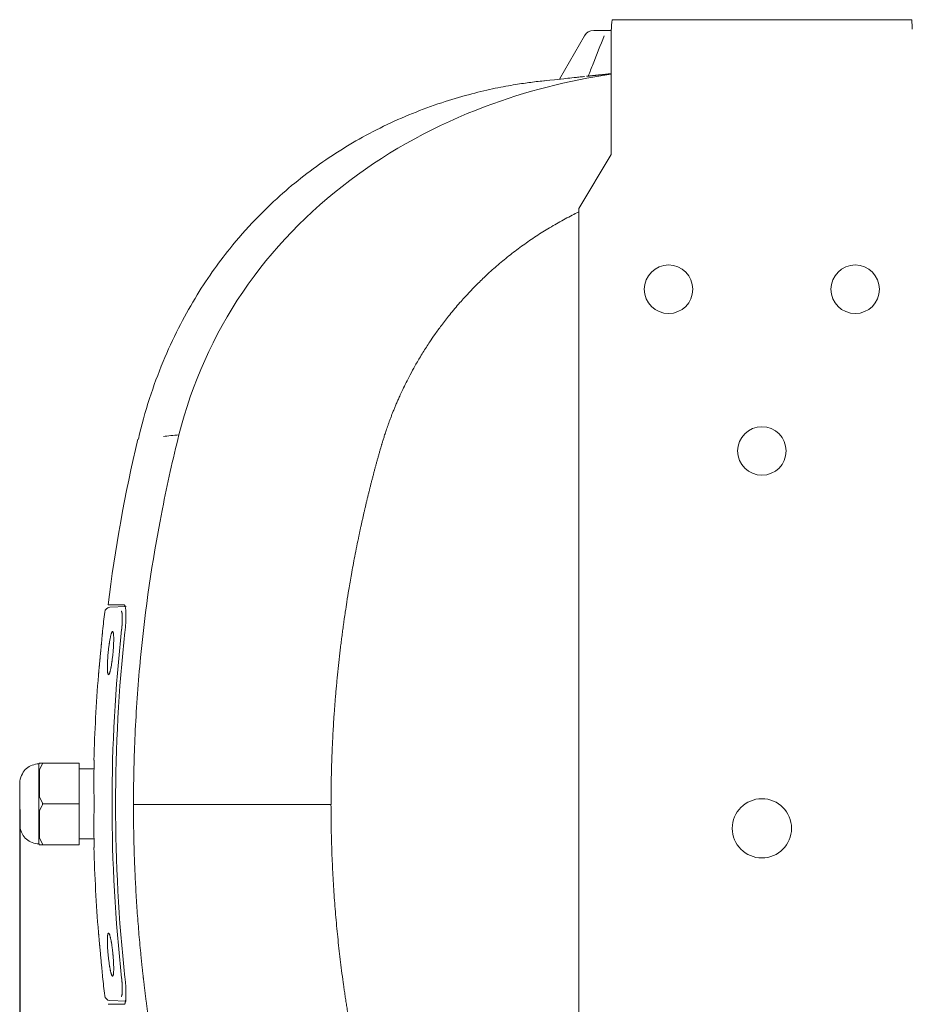
# Model space of a CAD drawing. Units: millimetres. Extents: x 0 to 3777, y 0 to 2663.
# Drawn here: x 508 to 675, y 1314 to 1499 of the extents above; entities that cross this region are included whole.
import ezdxf

# ---------------------------------------------------------------- set-up
doc = ezdxf.new("R2010")
doc.units = ezdxf.units.MM
doc.styles.get("Standard").update_dxf_attribs({"font": 'arial.ttf'})
doc.dimstyles.new('ISO-25$0', dxfattribs={"dimtxt": 15, "dimasz": 5, "dimexe": 1.25, "dimexo": 0.625, "dimtad": 1, "dimdec": 0, "dimdsep": 46, "dimtxsty": 'Standard', "dimcen": 0, "dimclrd": 1, "dimclre": 1, "dimclrt": 1, "dimadec": 0, "dimazin": 0, "dimtfac": 1, "dimtdec": 0, "dimtmove": 2, "dimatfit": 3, "dimfxl": 1, "dimtolj": 1, "dimarcsym": 0})

# ---------------------------------------------------------------- blocks, each defined once
blk = doc.blocks.new('*D14')
at = {"color": 0, "lineweight": -2, "transparency": 16777216}
for p, q in [((508.12, 1350.86), (508.12, 1085.85)), ((824.11, 1350.86), (824.11, 1085.85)), ((523.12, 1087.1), (809.11, 1087.1))]:
    blk.add_line(p, q, dxfattribs=at)
at = {"color": 0, "transparency": 16777216}
for points in [[(523.12, 1089.6), (523.12, 1084.6), (508.12, 1087.1)], [(809.11, 1089.6), (809.11, 1084.6), (824.11, 1087.1)]]:
    blk.add_solid(points, dxfattribs=at)
at = {"layer": 'Defpoints', "color": 0, "transparency": 16777216}
for p in [(508.12, 1351.49), (824.11, 1351.49), (824.11, 1087.1)]:
    blk.add_point(p, dxfattribs=at)
at = {"color": 0, "transparency": 16777216, "insert": (666.11, 1099.75), "char_height": 20, "attachment_point": 5}
blk.add_mtext('315,99', dxfattribs=at)

msp = doc.modelspace()

# ---------------------------------------------------------------- linework, layer by layer
at = {"linetype": 'Continuous', "lineweight": 13}
for p, q in [((618.981, 1498.58), (674.985, 1498.58)), ((512.322, 1359.564), (519.26, 1359.564)), ((512.389, 1351.93), (519.26, 1351.93)), ((519.26, 1344.296), (512.322, 1344.296))]:
    msp.add_line(p, q, dxfattribs=at)
at = {"linetype": 'Continuous', "lineweight": 18}
for p, q in [((618.982, 1498.58), (674.985, 1498.58)), ((613.774, 1495.556), (609.101, 1487.462)), ((615.511, 1496.559), (618.754, 1496.559)), ((618.754, 1490.515), (618.754, 1496.811)), ((618.754, 1496.811), (618.84, 1496.811)), ((618.754, 1490.515), (618.754, 1473.376)), ((618.754, 1473.376), (612.705, 1463.294)), ((612.705, 1463.294), (612.705, 1231.414)), ((524.653, 1389.133), (527.652, 1389.133)), ((524.985, 1388.691), (528.018, 1388.85)), ((511.723, 1359.433), (511.855, 1359.564)), ((511.723, 1358.207), (511.723, 1359.433)), ((511.855, 1359.564), (512.32, 1359.564)), ((512.32, 1359.269), (511.855, 1358.338)), ((519.26, 1359.564), (512.32, 1359.564)), ((519.26, 1359.269), (519.26, 1359.564)), ((519.26, 1352.225), (519.26, 1359.269)), ((522.013, 1360.092), (522.042, 1360.092)), ((511.855, 1358.338), (511.723, 1358.207)), ((511.723, 1355.682), (511.723, 1358.207)), ((511.855, 1358.338), (511.855, 1353.156)), ((522.026, 1358.483), (519.26, 1358.483)), ((508.119, 1347.67), (508.119, 1356.19)), ((511.723, 1353.156), (511.723, 1355.682)), ((511.723, 1350.704), (511.723, 1353.156)), ((511.723, 1353.156), (511.855, 1353.156)), ((511.855, 1353.156), (512.32, 1352.225)), ((512.32, 1351.635), (511.855, 1350.704)), ((519.26, 1351.635), (519.26, 1352.225)), ((519.26, 1344.591), (519.26, 1351.635)), ((511.723, 1348.178), (511.723, 1350.704)), ((511.855, 1350.704), (511.723, 1350.704)), ((511.855, 1350.704), (511.855, 1345.522)), ((511.723, 1345.653), (511.723, 1348.178)), ((511.723, 1344.427), (511.723, 1345.653)), ((511.723, 1345.653), (511.855, 1345.522)), ((511.855, 1344.296), (511.723, 1344.427)), ((511.855, 1345.522), (512.32, 1344.591)), ((512.32, 1344.296), (511.855, 1344.296)), ((519.26, 1344.296), (512.32, 1344.296)), ((519.26, 1345.377), (522.026, 1345.377)), ((519.26, 1344.296), (519.26, 1344.591)), ((522.042, 1343.768), (522.013, 1343.768)), ((524.985, 1315.169), (528.018, 1315.01)), ((527.652, 1314.445), (524.653, 1314.445))]:
    msp.add_line(p, q, dxfattribs=at)
for centre, radius in [((629.521, 1448.171), 4.537), ((664.445, 1448.171), 4.537), ((646.983, 1417.926), 4.537), ((646.983, 1347.354), 5.545)]:
    msp.add_circle(centre, radius, dxfattribs=at)
for centre, radius, start, end in [((615.511, 1494.552), 2.006, 90, 150), ((822.465, 1351.789), 300.144, 166.8356, 172.85278), ((525.038, 1387.684), 1.008, 93, 173.19006), ((824.437, 1351.93), 302.535, 173.19006, 173.86728), ((822.465, 1351.789), 296.413, 173.73862, 186.26138), ((824.437, 1351.93), 302.535, 175.43821, 178.45405), ((824.437, 1351.93), 302.535, 181.54595, 184.56364), ((824.437, 1351.93), 302.535, 186.13479, 186.80994), ((525.038, 1316.176), 1.008, 186.80994, 267)]:
    msp.add_arc(centre, radius, start, end, dxfattribs=at)
for centre, major_axis, ratio, start_param, end_param in [((618.982, 1490.515), (0, -8.065), 0.0281969, 3.1415927, 3.8167242), ((674.985, 1490.515), (0, -8.065), 0.0281969, 2.4664611, 3.1415927), ((821.221, 1351.93), (0, 296.229), 0.9986295, 1.4605258, 1.6810669), ((511.878, 1358.975), (-0.488, -0.575), 0.2647837, 2.3150483, 3.3622459), ((824.437, 1356.011), (-302.424, 0), 0.8660254, 6.2692968, 6.2970739), ((511.878, 1351.93), (0, -0.59), 0.8660254, 1.0471976, 2.0943951), ((824.437, 1347.849), (302.424, 0), 0.8660254, 3.1277041, 3.1554812), ((511.878, 1344.885), (-0.488, 0.575), 0.2647837, 2.9209394, 3.968137)]:
    msp.add_ellipse(centre, major_axis=major_axis, ratio=ratio, start_param=start_param, end_param=end_param, dxfattribs=at)
for points, degree, knots in [([(617.487, 1495.556), (616.777, 1493.811), (616.077, 1492.061), (615.088, 1489.549), (614.791, 1488.79), (614.496, 1488.029)], 3, [0, 0, 0, 0, 0.6979324, 0.6979324, 1, 1, 1, 1]), ([(618.73, 1488.373), (610.656, 1487.189), (602.779, 1485.185), (586.155, 1478.933), (577.577, 1474.326), (562.154, 1462.705), (555.319, 1455.686), (544.379, 1439.581), (540.349, 1430.512), (537.923, 1420.947)], 3, [0, 0, 0, 0, 0.2176422, 0.2176422, 0.4784281, 0.4784281, 0.7392141, 0.7392141, 1, 1, 1, 1]), ([(613.774, 1487.952), (613.738, 1487.948), (613.54, 1487.927), (613.346, 1487.907), (612.88, 1487.858), (612.58, 1487.826), (611.708, 1487.734), (611.167, 1487.678), (609.667, 1487.52), (607.167, 1487.257), (606.168, 1487.152), (606.168, 1487.152)], 3, [0, 0, 0, 0, 0.0072694, 0.0392929, 0.0392929, 0.1033401, 0.1033401, 0.2314344, 0.2314344, 0.4876229, 1, 1, 1, 1]), ([(618.754, 1488.475), (618.748, 1488.474), (618.67, 1488.466), (618.522, 1488.451), (618.31, 1488.428), (618.104, 1488.407), (617.904, 1488.386), (617.709, 1488.365), (617.519, 1488.345), (617.334, 1488.326), (617.155, 1488.307), (616.982, 1488.289), (616.813, 1488.271), (616.65, 1488.254), (616.493, 1488.237), (616.34, 1488.221), (616.193, 1488.206), (616.052, 1488.191), (615.916, 1488.177), (615.785, 1488.163), (615.66, 1488.15), (615.54, 1488.137), (615.425, 1488.125), (615.316, 1488.114), (615.212, 1488.103), (615.113, 1488.092), (615.02, 1488.083), (614.932, 1488.073), (614.85, 1488.065), (614.772, 1488.056), (614.7, 1488.049), (614.633, 1488.042), (614.572, 1488.035), (614.517, 1488.03), (614.468, 1488.024), (614.423, 1488.02), (614.385, 1488.016), (614.352, 1488.012), (614.324, 1488.009), (614.302, 1488.007), (614.285, 1488.005), (614.273, 1488.004), (614.266, 1488.003), (614.264, 1488.003)], 3, [0, 0, 0, 0, 0.0039244, 0.0521521, 0.0991836, 0.1450189, 0.1896581, 0.2331011, 0.2753478, 0.3163984, 0.3562529, 0.3949111, 0.4323731, 0.468639, 0.5037087, 0.5375822, 0.5702595, 0.6017406, 0.6320255, 0.6611142, 0.6890068, 0.7157032, 0.7412034, 0.7655075, 0.7886153, 0.810527, 0.8312425, 0.8507619, 0.8690852, 0.8862126, 0.9021439, 0.9168788, 0.930417, 0.9427585, 0.9539035, 0.963852, 0.9726042, 0.9801602, 0.9865201, 0.9916839, 0.9956518, 0.9984238, 1, 1, 1, 1]), ([(603.39, 1486.81), (602.535, 1486.71), (600.535, 1486.411), (596.691, 1485.697), (592.059, 1484.594), (586.902, 1483.057), (581.544, 1481.094), (576.177, 1478.707), (570.977, 1475.956), (565.995, 1472.863), (561.243, 1469.434), (556.622, 1465.582), (551.948, 1461.064), (547.748, 1456.284), (544.008, 1451.317), (540.776, 1446.366), (537.678, 1440.774), (534.807, 1434.52), (532.276, 1427.595), (530.921, 1422.711), (530.327, 1420.157)], 3, [0, 0, 0, 0, 0.0445882, 0.0913649, 0.1375699, 0.1865289, 0.2401376, 0.2943221, 0.3482522, 0.4020234, 0.4557403, 0.5095173, 0.5675746, 0.6346274, 0.6845105, 0.7386927, 0.797303, 0.860393, 0.9279848, 1, 1, 1, 1]), ([(575.635, 1418.388), (575.644, 1418.419), (575.665, 1418.492), (575.701, 1418.616), (575.746, 1418.772), (575.801, 1418.959), (575.865, 1419.176), (575.939, 1419.425), (576.024, 1419.705), (576.119, 1420.015), (576.226, 1420.356), (576.343, 1420.727), (576.473, 1421.129), (576.616, 1421.56), (576.772, 1422.022), (576.942, 1422.512), (577.127, 1423.032), (577.327, 1423.581), (577.543, 1424.159), (577.777, 1424.765), (578.028, 1425.399), (578.297, 1426.061), (578.586, 1426.749), (578.895, 1427.465), (579.254, 1428.269), (579.699, 1429.235), (580.276, 1430.432), (581.001, 1431.862), (581.892, 1433.515), (582.968, 1435.381), (583.982, 1437.016), (584.943, 1438.48), (585.869, 1439.83), (587.094, 1441.519), (588.648, 1443.522), (590.097, 1445.245), (591.403, 1446.707), (592.534, 1447.923), (593.994, 1449.412), (595.81, 1451.146), (597.541, 1452.676), (599.057, 1453.933), (600.222, 1454.858), (601.406, 1455.759), (602.608, 1456.635), (603.828, 1457.484), (605.066, 1458.308), (606.321, 1459.106), (607.592, 1459.877), (608.878, 1460.62), (610.18, 1461.337), (611.432, 1461.991), (612.254, 1462.401), (612.633, 1462.586)], 3, [0, 0, 0, 0, 0.0016306, 0.0038073, 0.0065301, 0.0097989, 0.0136137, 0.0179746, 0.0228815, 0.0283344, 0.0343332, 0.0408779, 0.0479686, 0.0556052, 0.0637878, 0.0725165, 0.0817916, 0.0916129, 0.1019803, 0.1128937, 0.1243531, 0.1363586, 0.1489101, 0.1620076, 0.1756512, 0.1933456, 0.2156721, 0.2426308, 0.2742213, 0.3104429, 0.351296, 0.3712949, 0.3988525, 0.4339687, 0.4766432, 0.5268754, 0.5477043, 0.5756896, 0.6108309, 0.6531272, 0.7025784, 0.7276707, 0.7527632, 0.7778558, 0.8029486, 0.8280415, 0.8531343, 0.8782272, 0.9033199, 0.9284126, 0.9535053, 0.978598, 1, 1, 1, 1]), ([(566.366, 1351.789), (566.366, 1351.864), (566.366, 1352.02), (566.366, 1352.264), (566.367, 1352.525), (566.368, 1352.803), (566.37, 1353.099), (566.372, 1353.413), (566.374, 1353.744), (566.378, 1354.092), (566.381, 1354.458), (566.386, 1354.842), (566.391, 1355.243), (566.398, 1355.662), (566.405, 1356.099), (566.413, 1356.552), (566.423, 1357.024), (566.434, 1357.513), (566.446, 1358.019), (566.46, 1358.543), (566.476, 1359.085), (566.494, 1359.644), (566.509, 1360.104), (566.525, 1360.536), (566.542, 1361.012), (566.57, 1361.719), (566.61, 1362.657), (566.665, 1363.826), (566.738, 1365.226), (566.833, 1366.857), (566.922, 1368.216), (566.993, 1369.226), (567.036, 1369.809), (567.08, 1370.393), (567.125, 1370.976), (567.172, 1371.559), (567.22, 1372.141), (567.269, 1372.723), (567.32, 1373.305), (567.372, 1373.886), (567.426, 1374.467), (567.481, 1375.048), (567.537, 1375.628), (567.595, 1376.207), (567.653, 1376.787), (567.714, 1377.365), (567.775, 1377.944), (567.838, 1378.522), (567.903, 1379.099), (567.968, 1379.676), (568.035, 1380.253), (568.104, 1380.829), (568.173, 1381.405), (568.244, 1381.98), (568.317, 1382.555), (568.39, 1383.13), (568.465, 1383.704), (568.542, 1384.277), (568.619, 1384.851), (568.685, 1385.329), (568.762, 1385.885), (568.876, 1386.688), (569.067, 1388.004), (569.346, 1389.832), (569.722, 1392.168), (570.212, 1395.012), (570.833, 1398.358), (571.335, 1400.856), (571.648, 1402.343), (571.714, 1402.654), (571.78, 1402.965), (571.847, 1403.276), (571.914, 1403.587), (571.982, 1403.898), (572.05, 1404.209), (572.118, 1404.52), (572.187, 1404.83), (572.256, 1405.141), (572.326, 1405.451), (572.396, 1405.762), (572.467, 1406.072), (572.538, 1406.382), (572.609, 1406.692), (572.681, 1407.002), (572.753, 1407.311), (572.826, 1407.621), (572.899, 1407.931), (572.973, 1408.24), (573.047, 1408.549), (573.121, 1408.859), (573.196, 1409.168), (573.271, 1409.477), (573.347, 1409.786), (573.423, 1410.095), (573.499, 1410.403), (573.576, 1410.712), (573.653, 1411.02), (573.731, 1411.329), (573.809, 1411.637), (573.888, 1411.945), (573.967, 1412.253), (574.046, 1412.561), (574.126, 1412.869), (574.206, 1413.176), (574.287, 1413.484), (574.368, 1413.791), (574.45, 1414.099), (574.532, 1414.406), (574.614, 1414.713), (574.697, 1415.02), (574.78, 1415.327), (574.864, 1415.633), (574.948, 1415.94), (575.032, 1416.246), (575.117, 1416.553), (575.202, 1416.859), (575.288, 1417.165), (575.374, 1417.471), (575.46, 1417.777), (575.547, 1418.083), (575.606, 1418.286), (575.635, 1418.388)], 3, [0, 0, 0, 0, 0.0033457, 0.0069517, 0.0108179, 0.0149444, 0.0193311, 0.023978, 0.0288852, 0.0340526, 0.0394803, 0.0451681, 0.0511162, 0.0573244, 0.0637928, 0.0705214, 0.0775102, 0.0847591, 0.0922681, 0.1000373, 0.1080667, 0.1163563, 0.124906, 0.1285302, 0.1355858, 0.146073, 0.1599918, 0.177342, 0.1981237, 0.2223369, 0.2499815, 0.2586638, 0.267342, 0.2760162, 0.2846864, 0.2933525, 0.3020146, 0.3106727, 0.3193267, 0.3279767, 0.3366227, 0.3452646, 0.3539025, 0.3625364, 0.3711662, 0.379792, 0.3884138, 0.3970315, 0.4056452, 0.4142549, 0.4228606, 0.4314622, 0.4400598, 0.4486534, 0.4572429, 0.4658284, 0.4744099, 0.4829873, 0.4915607, 0.5001301, 0.5044749, 0.5165044, 0.5362187, 0.5636181, 0.598703, 0.641474, 0.6919317, 0.7500768, 0.7547941, 0.7595113, 0.7642285, 0.7689457, 0.7736628, 0.7783798, 0.7830968, 0.7878138, 0.7925307, 0.7972475, 0.8019643, 0.806681, 0.8113977, 0.8161143, 0.8208309, 0.8255474, 0.8302638, 0.8349802, 0.8396965, 0.8444127, 0.8491289, 0.8538449, 0.858561, 0.8632769, 0.8679928, 0.8727085, 0.8774243, 0.8821399, 0.8868554, 0.8915709, 0.8962862, 0.9010015, 0.9057167, 0.9104318, 0.9151468, 0.9198618, 0.9245766, 0.9292913, 0.9340059, 0.9387205, 0.9434349, 0.9481492, 0.9528635, 0.9575776, 0.9622916, 0.9670056, 0.9717194, 0.9764331, 0.9811467, 0.9858601, 0.9905735, 0.9952868, 1, 1, 1, 1]), ([(534.831, 1407.128), (534.655, 1406.239), (534.483, 1405.349), (532.644, 1395.57), (531.396, 1386.601), (530.168, 1373.088), (529.865, 1368.574), (529.495, 1359.969), (529.421, 1355.887), (529.409, 1351.789)], 3, [0, 0, 0, 0, 0.048814, 0.048814, 0.5360823, 0.5360823, 0.7797164, 0.7797164, 1, 1, 1, 1]), ([(527.652, 1389.133), (527.676, 1389.133), (527.698, 1389.124), (527.741, 1389.093), (527.762, 1389.069), (527.8, 1389.006), (527.819, 1388.967), (527.84, 1388.907), (527.845, 1388.895), (527.853, 1388.869), (527.857, 1388.856), (527.869, 1388.814), (527.877, 1388.785), (527.899, 1388.691), (527.926, 1388.552), (527.948, 1388.384), (527.963, 1388.248), (527.967, 1388.201), (527.973, 1388.128), (527.975, 1388.103), (527.979, 1388.052), (527.981, 1388.026), (527.989, 1387.895), (527.995, 1387.784), (528.002, 1387.553), (528.007, 1387.311), (528.007, 1387.047), (528.004, 1386.875), (528.004, 1386.84), (528.002, 1386.77), (528.002, 1386.735), (527.999, 1386.629), (527.997, 1386.557), (527.99, 1386.339), (527.977, 1386.043), (527.959, 1385.735), (527.944, 1385.499), (527.938, 1385.42), (527.929, 1385.3), (527.926, 1385.259), (527.92, 1385.179), (527.917, 1385.138), (527.9, 1384.936), (527.872, 1384.611), (527.838, 1384.282), (527.82, 1384.117)], 3, [0, 0, 0, 0, 0.0625, 0.0625, 0.125, 0.125, 0.1875, 0.1875, 0.203125, 0.203125, 0.21875, 0.21875, 0.25, 0.25, 0.3125, 0.375, 0.375, 0.40625, 0.40625, 0.421875, 0.421875, 0.4375, 0.4375, 0.5, 0.5, 0.5625, 0.625, 0.625, 0.640625, 0.640625, 0.65625, 0.65625, 0.6875, 0.6875, 0.75, 0.8125, 0.8125, 0.84375, 0.84375, 0.859375, 0.859375, 0.875, 0.875, 0.9375, 1, 1, 1, 1]), ([(527.195, 1384.529), (527.196, 1384.539), (527.198, 1384.559), (527.201, 1384.588), (527.205, 1384.618), (527.208, 1384.647), (527.211, 1384.677), (527.214, 1384.706), (527.217, 1384.736), (527.22, 1384.765), (527.223, 1384.794), (527.226, 1384.824), (527.229, 1384.853), (527.231, 1384.882), (527.234, 1384.911), (527.237, 1384.94), (527.24, 1384.969), (527.242, 1384.998), (527.245, 1385.027), (527.247, 1385.056), (527.25, 1385.085), (527.252, 1385.114), (527.255, 1385.143), (527.257, 1385.172), (527.26, 1385.2), (527.262, 1385.229), (527.264, 1385.258), (527.267, 1385.286), (527.269, 1385.315), (527.271, 1385.344), (527.273, 1385.372), (527.275, 1385.4), (527.277, 1385.429), (527.279, 1385.457), (527.281, 1385.485), (527.283, 1385.514), (527.285, 1385.542), (527.287, 1385.57), (527.289, 1385.598), (527.29, 1385.626), (527.292, 1385.654), (527.294, 1385.682), (527.295, 1385.71), (527.297, 1385.738), (527.299, 1385.766), (527.3, 1385.794), (527.302, 1385.821), (527.307, 1385.924), (527.315, 1386.097), (527.322, 1386.334), (527.325, 1386.559), (527.324, 1386.771), (527.319, 1386.987), (527.309, 1387.2), (527.292, 1387.4), (527.269, 1387.572), (527.248, 1387.676), (527.234, 1387.732), (527.229, 1387.753), (527.223, 1387.773), (527.217, 1387.792), (527.211, 1387.81), (527.205, 1387.827), (527.199, 1387.843), (527.192, 1387.858), (527.186, 1387.872), (527.179, 1387.885), (527.172, 1387.897), (527.165, 1387.908), (527.158, 1387.918), (527.151, 1387.927), (527.143, 1387.935), (527.136, 1387.942), (527.128, 1387.948), (527.12, 1387.953), (527.112, 1387.957), (527.104, 1387.96), (527.096, 1387.962), (527.088, 1387.963), (527.082, 1387.963), (527.08, 1387.963)], 3, [0, 0, 0, 0, 0.0054928, 0.0109781, 0.0164562, 0.0219274, 0.0273922, 0.032851, 0.0383039, 0.0437515, 0.049194, 0.0546319, 0.0600655, 0.0654952, 0.0709212, 0.0763441, 0.0817641, 0.0871817, 0.0925971, 0.0980108, 0.1034231, 0.1088344, 0.114245, 0.1196554, 0.1250658, 0.1304767, 0.1358884, 0.1413012, 0.1467156, 0.1521318, 0.1575504, 0.1629715, 0.1683956, 0.1738231, 0.1792543, 0.1846895, 0.1901291, 0.1955735, 0.201023, 0.2064779, 0.2119387, 0.2174057, 0.2228791, 0.2283595, 0.233847, 0.2393421, 0.2448451, 0.2503563, 0.3005418, 0.3503463, 0.4000467, 0.449921, 0.500244, 0.5628626, 0.6249775, 0.687127, 0.7498534, 0.7608478, 0.7718108, 0.7827453, 0.7936541, 0.8045403, 0.8154066, 0.8262562, 0.8370918, 0.8479166, 0.8587335, 0.8695454, 0.8803555, 0.8911667, 0.901982, 0.9128045, 0.9236371, 0.9344829, 0.9453448, 0.9562258, 0.9671289, 0.978057, 0.9890131, 1, 1, 1, 1]), ([(522.861, 1375.99), (522.861, 1375.989), (522.862, 1376.001), (522.865, 1376.036), (522.869, 1376.074), (522.871, 1376.095), (522.873, 1376.12), (522.875, 1376.138), (522.875, 1376.147), (522.88, 1376.195), (522.884, 1376.24), (522.894, 1376.341), (522.904, 1376.454), (522.917, 1376.591), (522.926, 1376.684), (522.927, 1376.703), (522.931, 1376.742), (522.933, 1376.762), (522.939, 1376.822), (522.942, 1376.863), (522.954, 1376.991), (522.971, 1377.171), (522.99, 1377.369), (523.004, 1377.524), (523.012, 1377.604), (523.019, 1377.686), (523.025, 1377.742), (523.027, 1377.77), (523.04, 1377.91), (523.051, 1378.026), (523.073, 1378.262), (523.096, 1378.504), (523.12, 1378.758), (523.138, 1378.952), (523.144, 1379.018), (523.156, 1379.15), (523.162, 1379.216), (523.181, 1379.414), (523.206, 1379.68), (523.231, 1379.948), (523.25, 1380.151), (523.256, 1380.219), (523.266, 1380.321), (523.269, 1380.355), (523.275, 1380.423), (523.279, 1380.457), (523.294, 1380.626), (523.32, 1380.893), (523.344, 1381.155), (523.368, 1381.413), (523.38, 1381.541), (523.395, 1381.699), (523.398, 1381.731), (523.404, 1381.793), (523.413, 1381.886), (523.421, 1381.977), (523.438, 1382.157), (523.46, 1382.39), (523.48, 1382.608), (523.495, 1382.767), (523.5, 1382.819), (523.507, 1382.895), (523.509, 1382.921), (523.514, 1382.971), (523.526, 1383.094), (523.545, 1383.3), (523.56, 1383.463), (523.575, 1383.616), (523.581, 1383.687), (523.589, 1383.77), (523.591, 1383.786), (523.593, 1383.817), (523.598, 1383.863), (523.602, 1383.905), (523.609, 1383.985), (523.618, 1384.079), (523.624, 1384.147), (523.628, 1384.189), (523.63, 1384.202), (523.632, 1384.223), (523.632, 1384.232), (523.634, 1384.255), (523.635, 1384.263), (523.635, 1384.264), (523.635, 1384.264)], 3, [0, 0, 0, 0, 0.0283047, 0.059547, 0.059547, 0.0751681, 0.0829787, 0.0829787, 0.0907892, 0.0907892, 0.1220315, 0.1220315, 0.1532737, 0.184516, 0.184516, 0.1923266, 0.1923266, 0.2001371, 0.2001371, 0.2157582, 0.2157582, 0.2470005, 0.2782427, 0.2782427, 0.2938639, 0.3016744, 0.3016744, 0.309485, 0.309485, 0.3407272, 0.3407272, 0.3719695, 0.4032118, 0.4032118, 0.4188329, 0.4188329, 0.434454, 0.434454, 0.4656963, 0.4969385, 0.4969385, 0.5125596, 0.5125596, 0.5203702, 0.5203702, 0.5281808, 0.5281808, 0.559423, 0.5906653, 0.5906653, 0.6219075, 0.6219075, 0.6297181, 0.6297181, 0.6375286, 0.6531498, 0.6531498, 0.684392, 0.7156343, 0.7156343, 0.7312554, 0.7312554, 0.739066, 0.739066, 0.7468765, 0.7781188, 0.809361, 0.809361, 0.8406033, 0.8406033, 0.8484138, 0.8484138, 0.8562244, 0.8718455, 0.8718455, 0.9030878, 0.93433, 0.93433, 0.9499511, 0.9499511, 0.9655723, 0.9655723, 0.9968145, 1, 1, 1, 1]), ([(524.823, 1376.15), (524.84, 1376.173), (524.857, 1376.202), (524.892, 1376.273), (524.928, 1376.356), (524.965, 1376.462), (524.993, 1376.552), (525.002, 1376.583), (525.021, 1376.648), (525.031, 1376.683), (525.06, 1376.789), (525.098, 1376.94), (525.136, 1377.111), (525.165, 1377.247), (525.179, 1377.316), (525.194, 1377.389), (525.203, 1377.438), (525.208, 1377.463), (525.232, 1377.588), (525.251, 1377.692), (525.288, 1377.906), (525.325, 1378.128), (525.36, 1378.362), (525.382, 1378.513), (525.386, 1378.543), (525.395, 1378.604), (525.399, 1378.635), (525.412, 1378.728), (525.42, 1378.791), (525.445, 1378.979), (525.477, 1379.232), (525.506, 1379.491), (525.528, 1379.687), (525.538, 1379.786), (525.548, 1379.885), (525.555, 1379.952), (525.558, 1379.985), (525.574, 1380.152), (525.586, 1380.284), (525.609, 1380.547), (525.63, 1380.809), (525.648, 1381.067), (525.658, 1381.228), (525.66, 1381.26), (525.664, 1381.324), (525.666, 1381.356), (525.672, 1381.451), (525.675, 1381.514), (525.685, 1381.7), (525.696, 1381.942), (525.703, 1382.172), (525.707, 1382.341), (525.708, 1382.424), (525.709, 1382.505), (525.71, 1382.559), (525.71, 1382.586), (525.711, 1382.717), (525.711, 1382.919), (525.704, 1383.192), (525.696, 1383.355), (525.69, 1383.451), (525.688, 1383.47), (525.686, 1383.507), (525.681, 1383.562), (525.677, 1383.613), (525.666, 1383.711), (525.651, 1383.829), (525.632, 1383.924), (525.617, 1383.986), (525.612, 1384.005), (525.603, 1384.031), (525.6, 1384.04), (525.595, 1384.056), (525.592, 1384.064), (525.577, 1384.099), (525.552, 1384.144), (525.524, 1384.163), (525.502, 1384.167), (525.495, 1384.167), (525.48, 1384.163), (525.472, 1384.16), (525.448, 1384.145), (525.432, 1384.128), (525.399, 1384.082), (525.365, 1384.024), (525.329, 1383.942), (525.306, 1383.882), (525.301, 1383.87), (525.292, 1383.844), (525.287, 1383.831), (525.273, 1383.791), (525.264, 1383.762), (525.236, 1383.673), (525.198, 1383.544), (525.16, 1383.393), (525.131, 1383.272), (525.117, 1383.209), (525.102, 1383.144), (525.092, 1383.099), (525.088, 1383.077), (525.063, 1382.962), (525.025, 1382.772), (524.969, 1382.463), (524.932, 1382.241), (524.91, 1382.097), (524.905, 1382.068), (524.896, 1382.01), (524.891, 1381.98), (524.878, 1381.892), (524.869, 1381.832), (524.843, 1381.651), (524.81, 1381.406), (524.778, 1381.153), (524.755, 1380.961), (524.743, 1380.864), (524.732, 1380.765), (524.725, 1380.699), (524.721, 1380.666), (524.704, 1380.501), (524.69, 1380.37), (524.665, 1380.106), (524.652, 1379.974), (524.63, 1379.711), (524.619, 1379.58), (524.607, 1379.416), (524.604, 1379.383), (524.6, 1379.318), (524.597, 1379.285), (524.591, 1379.187), (524.586, 1379.123), (524.574, 1378.931), (524.56, 1378.679), (524.549, 1378.437), (524.542, 1378.259), (524.54, 1378.201), (524.537, 1378.084), (524.535, 1378.027), (524.531, 1377.857), (524.528, 1377.64), (524.528, 1377.339), (524.533, 1377.156), (524.537, 1377.047), (524.537, 1377.025), (524.539, 1376.983), (524.542, 1376.92), (524.545, 1376.861), (524.553, 1376.746), (524.565, 1376.605), (524.58, 1376.486), (524.593, 1376.406), (524.597, 1376.38), (524.607, 1376.332), (524.612, 1376.31), (524.627, 1376.248), (524.649, 1376.178), (524.674, 1376.133), (524.693, 1376.11), (524.704, 1376.1), (524.714, 1376.094), (524.72, 1376.091), (524.723, 1376.091), (524.725, 1376.09)], 3, [0, 0, 0, 0, 0.0161496, 0.0161496, 0.0322992, 0.0484488, 0.0484488, 0.0565236, 0.0565236, 0.0645984, 0.0645984, 0.0807481, 0.0968977, 0.0968977, 0.1049725, 0.1090099, 0.1090099, 0.1130473, 0.1130473, 0.1291969, 0.1291969, 0.1453465, 0.1614961, 0.1614961, 0.1655335, 0.1655335, 0.1695709, 0.1695709, 0.1776457, 0.1776457, 0.1937953, 0.209945, 0.209945, 0.2180198, 0.2220572, 0.2220572, 0.2260946, 0.2260946, 0.2422442, 0.2422442, 0.2583938, 0.2745434, 0.2745434, 0.2785808, 0.2785808, 0.2826182, 0.2826182, 0.290693, 0.290693, 0.3068426, 0.3229922, 0.3229922, 0.331067, 0.3351044, 0.3351044, 0.3391419, 0.3391419, 0.3552915, 0.3714411, 0.3875907, 0.3875907, 0.3916281, 0.3916281, 0.3956655, 0.4037403, 0.4037403, 0.4198899, 0.4360395, 0.4360395, 0.4441143, 0.4441143, 0.4481517, 0.4481517, 0.4521891, 0.4521891, 0.4683387, 0.4844884, 0.4844884, 0.4925632, 0.4925632, 0.500638, 0.500638, 0.5167876, 0.5167876, 0.5329372, 0.5490868, 0.5490868, 0.5531242, 0.5531242, 0.5571616, 0.5571616, 0.5652364, 0.5652364, 0.581386, 0.5975356, 0.5975356, 0.6056105, 0.6096479, 0.6096479, 0.6136853, 0.6136853, 0.6298349, 0.6459845, 0.6621341, 0.6621341, 0.6661715, 0.6661715, 0.6702089, 0.6702089, 0.6782837, 0.6782837, 0.6944333, 0.7105829, 0.7105829, 0.7186577, 0.7226951, 0.7226951, 0.7267325, 0.7267325, 0.7428822, 0.7428822, 0.7590318, 0.7590318, 0.7751814, 0.7751814, 0.7792188, 0.7792188, 0.7832562, 0.7832562, 0.791331, 0.791331, 0.8074806, 0.8236302, 0.8236302, 0.831705, 0.831705, 0.8397798, 0.8397798, 0.8559294, 0.872079, 0.8882287, 0.8882287, 0.8922661, 0.8922661, 0.8963035, 0.9043783, 0.9043783, 0.9205279, 0.9366775, 0.9366775, 0.9447523, 0.9447523, 0.9528271, 0.9528271, 0.9689767, 0.9851263, 0.9851263, 0.9932011, 0.9972385, 0.9972385, 1, 1, 1, 1]), ([(524.741, 1376.088), (524.752, 1376.089), (524.763, 1376.093), (524.79, 1376.11), (524.806, 1376.126), (524.823, 1376.15)], 3, [0, 0, 0, 0, 0.4169093, 0.4169093, 1, 1, 1, 1]), ([(511.723, 1359.433), (511.269, 1359.406), (510.461, 1359.223), (509.332, 1358.606), (508.525, 1357.533), (508.213, 1356.695), (508.119, 1356.19)], 3, [0, 0, 0, 0, 0.2515033, 0.4803545, 0.7177467, 1, 1, 1, 1]), ([(522.042, 1360.092), (522.042, 1360.092), (522.043, 1360.087), (522.044, 1360.072), (522.044, 1360.057), (522.045, 1360.051), (522.045, 1360.039), (522.045, 1360.032), (522.045, 1360.009), (522.045, 1359.975), (522.045, 1359.932), (522.045, 1359.897), (522.045, 1359.884), (522.045, 1359.859), (522.044, 1359.845), (522.044, 1359.804), (522.043, 1359.747), (522.042, 1359.682), (522.042, 1359.648)], 3, [0, 0, 0, 0, 0.125, 0.25, 0.25, 0.3125, 0.3125, 0.375, 0.375, 0.5, 0.625, 0.625, 0.6875, 0.6875, 0.75, 0.75, 0.875, 1, 1, 1, 1]), ([(522.042, 1352.374), (522.042, 1352.34), (522.043, 1352.27), (522.044, 1352.197), (522.044, 1352.141), (522.045, 1352.122), (522.045, 1352.084), (522.045, 1352.065), (522.045, 1352.007), (522.045, 1351.93), (522.045, 1351.853), (522.045, 1351.795), (522.045, 1351.775), (522.045, 1351.737), (522.044, 1351.718), (522.044, 1351.663), (522.044, 1351.626), (522.043, 1351.555), (522.042, 1351.52), (522.042, 1351.486)], 3, [0, 0, 0, 0, 0.125, 0.25, 0.25, 0.3125, 0.3125, 0.375, 0.375, 0.5, 0.625, 0.625, 0.6875, 0.6875, 0.75, 0.75, 0.875, 0.875, 1, 1, 1, 1]), ([(534.83, 1296.45), (534.812, 1296.541), (534.776, 1296.723), (534.722, 1296.996), (534.669, 1297.269), (534.616, 1297.541), (534.563, 1297.813), (534.511, 1298.085), (534.459, 1298.356), (534.408, 1298.627), (534.356, 1298.898), (534.306, 1299.168), (534.255, 1299.438), (534.205, 1299.707), (534.155, 1299.976), (534.105, 1300.245), (534.056, 1300.514), (534.007, 1300.782), (533.959, 1301.05), (533.91, 1301.317), (533.862, 1301.585), (533.815, 1301.851), (533.767, 1302.118), (533.72, 1302.384), (533.674, 1302.65), (533.627, 1302.916), (533.581, 1303.181), (533.536, 1303.446), (533.49, 1303.71), (533.445, 1303.974), (533.4, 1304.238), (533.356, 1304.502), (533.312, 1304.765), (533.268, 1305.028), (533.224, 1305.291), (533.181, 1305.553), (533.138, 1305.815), (533.096, 1306.077), (533.053, 1306.338), (533.011, 1306.599), (532.969, 1306.86), (532.928, 1307.121), (532.887, 1307.381), (532.846, 1307.641), (532.805, 1307.9), (532.765, 1308.159), (532.725, 1308.418), (532.685, 1308.677), (532.646, 1308.935), (532.607, 1309.194), (532.568, 1309.451), (532.529, 1309.709), (532.491, 1309.966), (532.453, 1310.223), (532.415, 1310.48), (532.378, 1310.736), (532.341, 1310.992), (532.304, 1311.248), (532.267, 1311.504), (532.231, 1311.759), (532.195, 1312.014), (532.159, 1312.269), (532.124, 1312.523), (532.088, 1312.777), (532.053, 1313.031), (532.019, 1313.285), (531.984, 1313.539), (531.95, 1313.792), (531.916, 1314.045), (531.882, 1314.297), (531.849, 1314.55), (531.816, 1314.802), (531.783, 1315.054), (531.75, 1315.306), (531.718, 1315.557), (531.686, 1315.809), (531.654, 1316.06), (531.623, 1316.31), (531.591, 1316.561), (531.56, 1316.811), (531.529, 1317.061), (531.499, 1317.311), (531.468, 1317.561), (531.438, 1317.81), (531.409, 1318.06), (531.379, 1318.309), (531.35, 1318.558), (531.321, 1318.806), (531.292, 1319.055), (531.263, 1319.303), (531.235, 1319.551), (531.207, 1319.799), (531.179, 1320.047), (531.151, 1320.294), (531.124, 1320.542), (531.097, 1320.789), (531.07, 1321.036), (531.043, 1321.283), (531.017, 1321.529), (530.99, 1321.776), (530.964, 1322.022), (530.939, 1322.268), (530.913, 1322.514), (530.888, 1322.76), (530.863, 1323.006), (530.838, 1323.251), (530.814, 1323.497), (530.789, 1323.742), (530.707, 1324.577), (530.573, 1325.996), (530.398, 1327.997), (530.238, 1329.985), (530.094, 1331.964), (529.963, 1333.936), (529.846, 1335.904), (529.768, 1337.396), (529.72, 1338.412), (529.695, 1338.952), (529.671, 1339.492), (529.648, 1340.031), (529.627, 1340.569), (529.606, 1341.106), (529.586, 1341.643), (529.568, 1342.178), (529.55, 1342.714), (529.533, 1343.248), (529.518, 1343.782), (529.503, 1344.316), (529.49, 1344.85), (529.477, 1345.383), (529.466, 1345.916), (529.455, 1346.449), (529.446, 1346.982), (529.437, 1347.515), (529.43, 1348.048), (529.424, 1348.581), (529.418, 1349.115), (529.414, 1349.648), (529.41, 1350.183), (529.408, 1350.718), (529.406, 1351.253), (529.406, 1351.61), (529.406, 1351.789)], 3, [0, 0, 0, 0, 0.0050039, 0.0100004, 0.0149896, 0.0199714, 0.0249459, 0.0299131, 0.034873, 0.0398257, 0.0447712, 0.0497095, 0.0546406, 0.0595646, 0.0644815, 0.0693913, 0.074294, 0.0791898, 0.0840785, 0.0889602, 0.093835, 0.0987029, 0.1035639, 0.108418, 0.1132653, 0.1181058, 0.1229396, 0.1277666, 0.132587, 0.1374006, 0.1422076, 0.1470081, 0.1518019, 0.1565892, 0.16137, 0.1661444, 0.1709123, 0.1756738, 0.1804289, 0.1851777, 0.1899202, 0.1946565, 0.1993865, 0.2041104, 0.2088281, 0.2135398, 0.2182453, 0.2229448, 0.2276384, 0.232326, 0.2370076, 0.2416835, 0.2463534, 0.2510176, 0.2556761, 0.2603289, 0.264976, 0.2696175, 0.2742534, 0.2788838, 0.2835087, 0.2881281, 0.2927422, 0.297351, 0.3019544, 0.3065526, 0.3111455, 0.3157333, 0.320316, 0.3248937, 0.3294663, 0.334034, 0.3385967, 0.3431546, 0.3477077, 0.352256, 0.3567996, 0.3613385, 0.3658728, 0.3704026, 0.3749279, 0.3794487, 0.3839652, 0.3884773, 0.3929851, 0.3974887, 0.4019881, 0.4064834, 0.4109747, 0.4154619, 0.4199452, 0.4244247, 0.4289003, 0.4333721, 0.4378402, 0.4423047, 0.4467657, 0.4512231, 0.455677, 0.4601275, 0.4645747, 0.4690187, 0.4734594, 0.477897, 0.4823315, 0.486763, 0.4911915, 0.4956172, 0.50004, 0.5363692, 0.5724141, 0.6082189, 0.6438302, 0.6792968, 0.7146696, 0.7500013, 0.7597418, 0.7694618, 0.7791627, 0.7888457, 0.7985121, 0.8081631, 0.8178001, 0.8274243, 0.837037, 0.8466397, 0.8562335, 0.8658198, 0.8754, 0.8849754, 0.8945474, 0.9041172, 0.9136863, 0.9232559, 0.9328276, 0.9424026, 0.9519824, 0.9615682, 0.9711615, 0.9807636, 0.990376, 1, 1, 1, 1]), ([(566.366, 1351.789), (565.347, 1351.789), (564.361, 1351.789), (562.27, 1351.788), (561.181, 1351.788), (557.947, 1351.787), (555.84, 1351.787), (549.735, 1351.785), (545.957, 1351.784), (539.312, 1351.785), (536.446, 1351.786), (533.055, 1351.787), (532.077, 1351.788), (530.858, 1351.789), (530.494, 1351.789), (529.882, 1351.789), (529.636, 1351.789), (529.409, 1351.789)], 3, [0, 0, 0, 0, 0.0571479, 0.0571479, 0.1204051, 0.1204051, 0.2469195, 0.2469195, 0.4999484, 0.4999484, 0.7529772, 0.7529772, 0.8794916, 0.8794916, 0.9427489, 0.9427489, 1, 1, 1, 1]), ([(566.365, 1351.789), (566.369, 1334.898), (568.698, 1318.154), (569.86, 1309.803), (571.595, 1301.556), (573.345, 1293.24), (575.635, 1285.19)], 2, [0, 0, 0, 0.5, 0.5, 0.75, 0.75, 1, 1, 1]), ([(508.119, 1347.67), (508.213, 1347.165), (508.525, 1346.327), (509.332, 1345.254), (510.461, 1344.637), (511.269, 1344.454), (511.723, 1344.427)], 3, [0, 0, 0, 0, 0.2822533, 0.5196455, 0.7484967, 1, 1, 1, 1]), ([(522.042, 1344.212), (522.042, 1344.178), (522.043, 1344.113), (522.044, 1344.055), (522.044, 1344.014), (522.045, 1344.001), (522.045, 1343.975), (522.045, 1343.963), (522.045, 1343.927), (522.045, 1343.885), (522.045, 1343.85), (522.045, 1343.828), (522.045, 1343.821), (522.045, 1343.809), (522.044, 1343.803), (522.044, 1343.788), (522.044, 1343.781), (522.043, 1343.771), (522.042, 1343.768), (522.042, 1343.768)], 3, [0, 0, 0, 0, 0.125, 0.25, 0.25, 0.3125, 0.3125, 0.375, 0.375, 0.5, 0.625, 0.625, 0.6875, 0.6875, 0.75, 0.75, 0.875, 0.875, 1, 1, 1, 1]), ([(523.635, 1319.596), (523.635, 1319.596), (523.635, 1319.601), (523.633, 1319.622), (523.63, 1319.652), (523.628, 1319.67), (523.626, 1319.691), (523.625, 1319.707), (523.624, 1319.715), (523.62, 1319.757), (523.617, 1319.797), (523.608, 1319.889), (523.598, 1319.993), (523.586, 1320.121), (523.578, 1320.209), (523.576, 1320.227), (523.573, 1320.264), (523.571, 1320.283), (523.566, 1320.34), (523.562, 1320.379), (523.551, 1320.501), (523.534, 1320.673), (523.516, 1320.865), (523.502, 1321.015), (523.495, 1321.093), (523.488, 1321.173), (523.483, 1321.227), (523.48, 1321.254), (523.467, 1321.391), (523.457, 1321.504), (523.435, 1321.735), (523.413, 1321.973), (523.389, 1322.223), (523.371, 1322.415), (523.365, 1322.48), (523.353, 1322.611), (523.347, 1322.676), (523.328, 1322.873), (523.304, 1323.137), (523.279, 1323.405), (523.26, 1323.607), (523.253, 1323.675), (523.244, 1323.777), (523.24, 1323.811), (523.234, 1323.879), (523.231, 1323.913), (523.215, 1324.082), (523.19, 1324.351), (523.165, 1324.615), (523.141, 1324.876), (523.129, 1325.005), (523.114, 1325.165), (523.111, 1325.197), (523.105, 1325.261), (523.096, 1325.355), (523.087, 1325.448), (523.07, 1325.631), (523.048, 1325.868), (523.027, 1326.092), (523.012, 1326.255), (523.007, 1326.309), (522.999, 1326.388), (522.997, 1326.414), (522.992, 1326.466), (522.98, 1326.593), (522.96, 1326.807), (522.944, 1326.978), (522.929, 1327.139), (522.922, 1327.214), (522.914, 1327.302), (522.912, 1327.319), (522.909, 1327.353), (522.905, 1327.402), (522.9, 1327.447), (522.892, 1327.534), (522.883, 1327.637), (522.875, 1327.715), (522.871, 1327.764), (522.869, 1327.779), (522.867, 1327.806), (522.866, 1327.817), (522.863, 1327.847), (522.861, 1327.866), (522.861, 1327.87), (522.861, 1327.87)], 3, [0, 0, 0, 0, 0.0164923, 0.0477379, 0.0477379, 0.0633606, 0.071172, 0.071172, 0.0789834, 0.0789834, 0.1102289, 0.1102289, 0.1414745, 0.17272, 0.17272, 0.1805314, 0.1805314, 0.1883428, 0.1883428, 0.2039656, 0.2039656, 0.2352111, 0.2664566, 0.2664566, 0.2820794, 0.2898908, 0.2898908, 0.2977022, 0.2977022, 0.3289477, 0.3289477, 0.3601933, 0.3914388, 0.3914388, 0.4070616, 0.4070616, 0.4226843, 0.4226843, 0.4539299, 0.4851754, 0.4851754, 0.5007982, 0.5007982, 0.5086096, 0.5086096, 0.516421, 0.516421, 0.5476665, 0.578912, 0.578912, 0.6101576, 0.6101576, 0.617969, 0.617969, 0.6257803, 0.6414031, 0.6414031, 0.6726487, 0.7038942, 0.7038942, 0.719517, 0.719517, 0.7273284, 0.7273284, 0.7351397, 0.7663853, 0.7976308, 0.7976308, 0.8288764, 0.8288764, 0.8366877, 0.8366877, 0.8444991, 0.8601219, 0.8601219, 0.8913674, 0.922613, 0.922613, 0.9382357, 0.9382357, 0.9538585, 0.9538585, 0.9851041, 1, 1, 1, 1]), ([(525.586, 1319.782), (525.598, 1319.81), (525.609, 1319.844), (525.63, 1319.924), (525.649, 1320.017), (525.664, 1320.133), (525.673, 1320.213), (525.675, 1320.23), (525.678, 1320.264), (525.68, 1320.281), (525.684, 1320.334), (525.687, 1320.37), (525.695, 1320.484), (525.703, 1320.645), (525.708, 1320.825), (525.71, 1320.968), (525.711, 1321.041), (525.711, 1321.118), (525.711, 1321.169), (525.711, 1321.195), (525.71, 1321.326), (525.708, 1321.434), (525.704, 1321.657), (525.697, 1321.886), (525.686, 1322.128), (525.678, 1322.283), (525.677, 1322.314), (525.673, 1322.377), (525.668, 1322.472), (525.663, 1322.567), (525.651, 1322.758), (525.633, 1323.016), (525.612, 1323.277), (525.595, 1323.476), (525.589, 1323.542), (525.58, 1323.642), (525.577, 1323.676), (525.571, 1323.742), (525.568, 1323.775), (525.552, 1323.941), (525.525, 1324.205), (525.496, 1324.464), (525.473, 1324.657), (525.465, 1324.721), (525.449, 1324.849), (525.441, 1324.912), (525.416, 1325.102), (525.399, 1325.226), (525.365, 1325.467), (525.329, 1325.702), (525.293, 1325.925), (525.27, 1326.06), (525.265, 1326.087), (525.255, 1326.141), (525.251, 1326.167), (525.236, 1326.246), (525.227, 1326.298), (525.198, 1326.448), (525.16, 1326.639), (525.122, 1326.812), (525.093, 1326.935), (525.079, 1326.994), (525.064, 1327.051), (525.055, 1327.088), (525.05, 1327.107), (525.026, 1327.197), (525.007, 1327.263), (524.969, 1327.383), (524.933, 1327.491), (524.897, 1327.577), (524.875, 1327.623), (524.87, 1327.631), (524.861, 1327.648), (524.857, 1327.656), (524.844, 1327.679), (524.835, 1327.693), (524.81, 1327.729), (524.778, 1327.764), (524.748, 1327.773), (524.726, 1327.771), (524.715, 1327.767), (524.705, 1327.76), (524.698, 1327.754), (524.694, 1327.751), (524.677, 1327.732), (524.665, 1327.711), (524.641, 1327.656), (524.63, 1327.623), (524.609, 1327.543), (524.6, 1327.497), (524.589, 1327.431), (524.587, 1327.417), (524.583, 1327.39), (524.581, 1327.375), (524.575, 1327.331), (524.571, 1327.3), (524.561, 1327.204), (524.549, 1327.065), (524.54, 1326.904), (524.535, 1326.776), (524.534, 1326.732), (524.531, 1326.641), (524.53, 1326.594), (524.528, 1326.45), (524.528, 1326.25), (524.532, 1325.928), (524.539, 1325.698), (524.544, 1325.549), (524.545, 1325.519), (524.548, 1325.459), (524.552, 1325.368), (524.556, 1325.276), (524.565, 1325.091), (524.579, 1324.841), (524.597, 1324.583), (524.611, 1324.387), (524.616, 1324.321), (524.627, 1324.189), (524.632, 1324.122), (524.649, 1323.924), (524.673, 1323.66), (524.7, 1323.397), (524.721, 1323.201), (524.731, 1323.103), (524.743, 1323.005), (524.75, 1322.939), (524.754, 1322.907), (524.773, 1322.744), (524.789, 1322.617), (524.822, 1322.366), (524.855, 1322.121), (524.89, 1321.885), (524.913, 1321.741), (524.918, 1321.712), (524.927, 1321.655), (524.931, 1321.626), (524.945, 1321.542), (524.954, 1321.487), (524.982, 1321.324), (525.02, 1321.116), (525.058, 1320.925), (525.087, 1320.788), (525.101, 1320.721), (525.116, 1320.656), (525.125, 1320.614), (525.13, 1320.593), (525.154, 1320.49), (525.193, 1320.336), (525.249, 1320.139), (525.286, 1320.03), (525.309, 1319.969), (525.314, 1319.957), (525.323, 1319.934), (525.328, 1319.923), (525.341, 1319.89), (525.35, 1319.87), (525.377, 1319.816), (525.411, 1319.755), (525.444, 1319.72), (525.467, 1319.703), (525.479, 1319.697), (525.49, 1319.694), (525.498, 1319.693), (525.502, 1319.693), (525.52, 1319.696), (525.534, 1319.704), (525.561, 1319.733), (525.574, 1319.754), (525.586, 1319.782)], 3, [0, 0, 0, 0, 0.015625, 0.015625, 0.03125, 0.046875, 0.046875, 0.0507812, 0.0507812, 0.0546875, 0.0546875, 0.0625, 0.0625, 0.078125, 0.09375, 0.09375, 0.1015625, 0.1054687, 0.1054687, 0.109375, 0.109375, 0.125, 0.125, 0.140625, 0.15625, 0.15625, 0.1601562, 0.1601562, 0.1640625, 0.171875, 0.171875, 0.1875, 0.203125, 0.203125, 0.2109375, 0.2109375, 0.2148437, 0.2148437, 0.21875, 0.21875, 0.234375, 0.25, 0.25, 0.2578125, 0.2578125, 0.265625, 0.265625, 0.28125, 0.28125, 0.296875, 0.3125, 0.3125, 0.3164062, 0.3164062, 0.3203125, 0.3203125, 0.328125, 0.328125, 0.34375, 0.359375, 0.359375, 0.3671875, 0.3710937, 0.3710937, 0.375, 0.375, 0.390625, 0.390625, 0.40625, 0.421875, 0.421875, 0.4257812, 0.4257812, 0.4296875, 0.4296875, 0.4375, 0.4375, 0.453125, 0.46875, 0.46875, 0.4765625, 0.4804687, 0.4804687, 0.484375, 0.484375, 0.5, 0.5, 0.515625, 0.515625, 0.53125, 0.53125, 0.5351562, 0.5351562, 0.5390625, 0.5390625, 0.546875, 0.546875, 0.5625, 0.578125, 0.578125, 0.5859375, 0.5859375, 0.59375, 0.59375, 0.609375, 0.625, 0.640625, 0.640625, 0.6445312, 0.6445312, 0.6484375, 0.65625, 0.65625, 0.671875, 0.6875, 0.6875, 0.6953125, 0.6953125, 0.703125, 0.703125, 0.71875, 0.734375, 0.734375, 0.7421875, 0.7460937, 0.7460937, 0.75, 0.75, 0.765625, 0.765625, 0.78125, 0.796875, 0.796875, 0.8007812, 0.8007812, 0.8046875, 0.8046875, 0.8125, 0.8125, 0.828125, 0.84375, 0.84375, 0.8515625, 0.8554687, 0.8554687, 0.859375, 0.859375, 0.875, 0.890625, 0.90625, 0.90625, 0.9101562, 0.9101562, 0.9140625, 0.9140625, 0.921875, 0.921875, 0.9375, 0.953125, 0.953125, 0.9609375, 0.9648437, 0.9648437, 0.96875, 0.96875, 0.984375, 0.984375, 1, 1, 1, 1]), ([(527.08, 1315.897), (527.081, 1315.897), (527.084, 1315.897), (527.088, 1315.897), (527.092, 1315.898), (527.096, 1315.898), (527.1, 1315.899), (527.104, 1315.9), (527.108, 1315.902), (527.112, 1315.903), (527.116, 1315.905), (527.12, 1315.907), (527.124, 1315.91), (527.128, 1315.912), (527.132, 1315.915), (527.136, 1315.918), (527.139, 1315.922), (527.143, 1315.925), (527.147, 1315.929), (527.151, 1315.933), (527.154, 1315.938), (527.158, 1315.942), (527.161, 1315.947), (527.165, 1315.952), (527.168, 1315.958), (527.172, 1315.963), (527.175, 1315.969), (527.179, 1315.975), (527.182, 1315.982), (527.186, 1315.988), (527.189, 1315.995), (527.192, 1316.002), (527.195, 1316.01), (527.199, 1316.017), (527.202, 1316.025), (527.205, 1316.033), (527.208, 1316.042), (527.211, 1316.05), (527.214, 1316.059), (527.217, 1316.068), (527.22, 1316.078), (527.223, 1316.087), (527.226, 1316.097), (527.229, 1316.107), (527.232, 1316.117), (527.234, 1316.128), (527.237, 1316.139), (527.247, 1316.18), (527.264, 1316.259), (527.283, 1316.39), (527.299, 1316.539), (527.311, 1316.706), (527.32, 1316.906), (527.325, 1317.14), (527.324, 1317.412), (527.317, 1317.703), (527.307, 1317.925), (527.3, 1318.067), (527.297, 1318.123), (527.294, 1318.178), (527.29, 1318.234), (527.287, 1318.29), (527.283, 1318.346), (527.279, 1318.403), (527.275, 1318.459), (527.271, 1318.516), (527.267, 1318.573), (527.262, 1318.63), (527.257, 1318.688), (527.253, 1318.745), (527.248, 1318.803), (527.242, 1318.861), (527.237, 1318.919), (527.231, 1318.977), (527.226, 1319.036), (527.22, 1319.095), (527.214, 1319.153), (527.208, 1319.212), (527.201, 1319.272), (527.197, 1319.311), (527.195, 1319.331)], 3, [0, 0, 0, 0, 0.0054856, 0.0109637, 0.0164349, 0.0218995, 0.0273577, 0.0328101, 0.0382569, 0.0436985, 0.0491353, 0.0545677, 0.0599961, 0.0654207, 0.070842, 0.0762604, 0.0816762, 0.0870898, 0.0925016, 0.097912, 0.1033212, 0.1087298, 0.1141381, 0.1195464, 0.1249552, 0.1303647, 0.1357754, 0.1411877, 0.146602, 0.1520185, 0.1574377, 0.1628599, 0.1682856, 0.173715, 0.1791487, 0.1845868, 0.1900298, 0.1954781, 0.2009321, 0.206392, 0.2118582, 0.2173312, 0.2228113, 0.2282988, 0.233794, 0.2392974, 0.2448093, 0.2503301, 0.3005845, 0.3504174, 0.4001108, 0.4499469, 0.5002036, 0.5629001, 0.6250471, 0.6871763, 0.7498213, 0.7608008, 0.771751, 0.7826747, 0.7935747, 0.8044538, 0.8153149, 0.8261609, 0.8369945, 0.8478186, 0.8586363, 0.8694503, 0.8802636, 0.8910792, 0.9018999, 0.9127288, 0.9235686, 0.9344223, 0.9452929, 0.9561833, 0.9670963, 0.9780349, 0.9890018, 1, 1, 1, 1]), ([(527.82, 1319.461), (527.838, 1319.296), (527.855, 1319.132), (527.886, 1318.807), (527.9, 1318.645), (527.926, 1318.325), (527.938, 1318.166), (527.951, 1317.969), (527.954, 1317.929), (527.958, 1317.851), (527.961, 1317.812), (527.968, 1317.695), (527.972, 1317.618), (527.983, 1317.39), (527.996, 1317.093), (528.003, 1316.812), (528.006, 1316.607), (528.006, 1316.54), (528.007, 1316.44), (528.007, 1316.407), (528.006, 1316.342), (528.006, 1316.31), (528.005, 1316.15), (528.003, 1316.028), (527.995, 1315.796), (527.984, 1315.576), (527.968, 1315.381), (527.956, 1315.266), (527.953, 1315.243), (527.948, 1315.199), (527.94, 1315.134), (527.931, 1315.074), (527.913, 1314.958), (527.886, 1314.818), (527.854, 1314.709), (527.828, 1314.637), (527.819, 1314.615), (527.806, 1314.585), (527.801, 1314.576), (527.791, 1314.558), (527.786, 1314.549), (527.762, 1314.509), (527.721, 1314.461), (527.676, 1314.445), (527.652, 1314.445)], 3, [0, 0, 0, 0, 0.0625, 0.0625, 0.125, 0.125, 0.1875, 0.1875, 0.203125, 0.203125, 0.21875, 0.21875, 0.25, 0.25, 0.3125, 0.375, 0.375, 0.40625, 0.40625, 0.421875, 0.421875, 0.4375, 0.4375, 0.5, 0.5, 0.5625, 0.625, 0.625, 0.640625, 0.640625, 0.65625, 0.6875, 0.6875, 0.75, 0.8125, 0.8125, 0.84375, 0.84375, 0.859375, 0.859375, 0.875, 0.875, 0.9375, 1, 1, 1, 1])]:
    msp.add_open_spline(points, degree=degree, knots=knots, dxfattribs=at)
for points in [[(614.184, 1487.995), (614.174, 1487.994), (614.164, 1487.993), (614.155, 1487.992)], [(614.264, 1488.003), (614.237, 1488), (614.21, 1487.997), (614.184, 1487.995)], [(606.168, 1487.152), (605.236, 1487.05), (604.311, 1486.939), (603.391, 1486.816)], [(537.923, 1420.947), (536.766, 1416.384), (535.747, 1411.76), (534.831, 1407.128)], [(534.999, 1420.648), (535.86, 1420.739), (536.835, 1420.84), (537.922, 1420.947)], [(537.922, 1420.947), (537.922, 1420.947), (537.922, 1420.947), (537.922, 1420.947)]]:
    msp.add_open_spline(points, degree=3, dxfattribs=at)

# ---------------------------------------------------------------- dimensions: what is measured, and where the dimension line sits
dim = msp.add_linear_dim(base=(824.108, 1087.103), p1=(508.119, 1351.486), p2=(824.108, 1351.486), dimstyle='ISO-25$0', override={"dimtxt": 20, "dimasz": 15, "dimdec": 2, "dimdsep": 44, "dimcen": 2.5, "dimclrd": 0, "dimclre": 0, "dimclrt": 0, "dimtdec": 2, "dimtmove": 0, "dimtolj": 0})
dim.commit()
dim.dimension.update_dxf_attribs({"geometry": '*D14', "text_midpoint": (666.114, 1099.747)})

doc.saveas('drawing.dxf')
